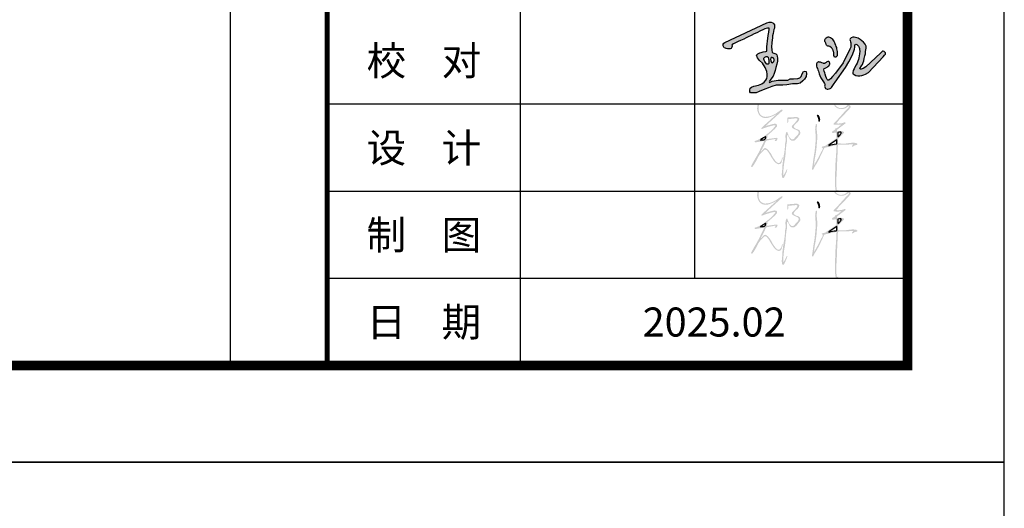
# Model space of a CAD drawing. Extents: x 1235352 to 1236412, y -292456 to -289233.
# Drawn here: x 1236054 to 1236156, y -291854 to -291804 of the extents above; entities that cross this region are included whole.
import ezdxf
from ezdxf.enums import TextEntityAlignment as Align

# ---------------------------------------------------------------- set-up
doc = ezdxf.new("R2010")
doc.units = 0
doc.header["$LTSCALE"] = 1000
doc.header["$MEASUREMENT"] = 0
for name, color, linetype in [('_0', 7, 'Continuous'), ('SIG_TEXT', 7, 'Continuous'), ('TWT_TITLE', 7, 'Continuous'), ('步天图签', 7, 'Continuous')]:
    doc.layers.add(name, color=color, linetype=linetype)
doc.styles.get("Standard").update_dxf_attribs({"font": 'gbenor.shx', "bigfont": 'gbcbig.shx'})
doc.styles.add('宋体', font='txt', dxfattribs={"width": 0.7})

# ---------------------------------------------------------------- blocks, each defined once
blk = doc.blocks.new('dsfgdhg')
h = blk.add_hatch(color=256)
h.dxf.hatch_style = 1
h.paths.add_polyline_path([(47789, 28041), (47842, 28262), (47904, 28509), (47966, 28738), (47966, 28941), (47939, 29091), (47904, 29188), (47824, 29268), (47572, 29346), (47541, 29553), (47515, 29774), (47524, 30074), (47568, 30304), (47583, 30527), (47630, 30771), (47665, 30921), (47692, 31063), (47736, 31151), (47736, 31283), (47727, 31398), (47683, 31486), (47612, 31557), (47480, 31601), (47338, 31610), (47162, 31566), (44078, 30105), (43999, 30051), (43945, 29982), (43945, 29904), (43955, 29855), (43965, 29815), (43995, 29761), (44029, 29722), (44112, 29683), (44167, 29663), (44260, 29634), (44314, 29629), (44402, 29629), (44461, 29648), (44535, 29673), (44579, 29751), (44619, 29825), (44619, 29894), (44587, 29940), (44716, 30018), (44846, 30086), (45045, 30179), (45218, 30259), (45472, 30358), (45652, 30445), (45794, 30513), (46005, 30612), (46234, 30748), (46420, 30816), (46687, 30959), (46873, 31039), (47028, 31107), (47331, 31174), (47331, 31083), (47307, 30878), (47269, 30624), (47251, 30395), (47214, 30222), (47189, 29987), (47176, 29820), (47177, 29456), (47091, 29439), (46901, 29411), (46620, 29336), (46491, 29270), (46400, 29175), (46470, 28967), (46629, 28768), (46857, 28580), (47046, 28272), (47155, 27975), (47197, 27664), (47155, 27439), (47095, 27320), (46966, 27171), (46797, 27052), (46559, 26953), (46212, 26884), (46033, 26804), (45944, 26735), (45924, 26596), (45924, 26467), (45963, 26388), (46162, 26378), (46371, 26388), (46589, 26477), (47016, 26655), (47284, 26755), (47532, 26864), (47850, 26953), (48039, 26963), (48346, 26963), (48655, 26991), (49070, 27044), (49432, 27061), (49618, 27105), (49830, 27273), (49936, 27406), (50059, 27600), (50095, 27812), (50077, 27953), (49962, 27997), (49883, 27953), (49768, 27785), (49706, 27591), (49591, 27503), (49450, 27450), (49123, 27432), (48893, 27414), (48717, 27335), (48558, 27326), (48381, 27326), (48160, 27326), (48010, 27326), (47701, 27273), (47559, 27256), (47356, 27150), (47342, 27247), (47630, 27617), (47718, 27829)])
h.paths.add_polyline_path([(47467, 28760), (47438, 28871), (47493, 29008), (47583, 28980), (47685, 28948), (47711, 28808), (47684, 28739), (47672, 28681), (47617, 28648), (47522, 28553), (47491, 28671)], flags=16)
h.paths.add_polyline_path([(47152, 28500), (47076, 28617), (46989, 28746), (46929, 28939), (47059, 29068), (47234, 29068), (47276, 28986), (47289, 28908), (47311, 28785), (47311, 28630), (47319, 28493)], flags=16)
h = blk.add_hatch(color=256)
h.dxf.hatch_style = 1
h.paths.add_polyline_path([(52191, 30024), (52168, 30097), (52127, 30157), (52076, 30230), (52044, 30295), (51993, 30364), (51943, 30423), (51878, 30474), (51800, 30497), (51726, 30529), (51694, 30529), (51616, 30497), (51547, 30455), (51492, 30396), (51451, 30290), (51441, 30217), (51446, 30189), (51469, 30143), (51487, 30102), (51510, 30065), (51533, 30033), (51547, 29991), (51556, 29955), (51570, 29913), (51588, 29881), (51630, 29854), (51671, 29844), (51713, 29835), (51745, 29835), (51828, 29817), (51952, 29720), (51975, 29693), (51993, 29661), (52007, 29624), (52030, 29582), (52048, 29541), (52067, 29500), (52081, 29458), (52094, 29417), (52104, 29357), (52104, 29339), (52113, 29321), (52113, 29288), (52113, 29242), (52104, 29201), (52104, 29173), (52113, 29132), (52127, 29091), (52173, 29031), (52260, 29031), (52283, 29045), (52315, 29077), (52347, 29114), (52361, 29229), (52366, 29449), (52338, 29541), (52320, 29633), (52297, 29725), (52260, 29808), (52232, 29918)])
h = blk.add_hatch(color=256)
h.dxf.hatch_style = 1
h.paths.add_polyline_path([(51567, 27465), (51520, 27595), (51465, 27761), (51437, 27863), (51391, 27984), (51363, 28095), (51409, 28178), (51477, 28218), (51617, 28293), (51675, 28328), (51750, 28374), (51767, 28403), (51796, 28473), (51808, 28507), (51808, 28589), (51802, 28629), (51791, 28658), (51767, 28681), (51750, 28693), (51704, 28704), (51663, 28704), (51593, 28681), (51560, 28640), (51440, 28560), (51356, 28560), (51234, 28600), (51187, 28623), (51124, 28646), (51054, 28664), (51014, 28670), (50986, 28670), (50892, 28617), (50857, 28577), (50840, 28536), (50822, 28442), (50828, 28368), (50845, 28270), (50909, 28177), (50938, 28090), (50973, 27980), (51014, 27888), (51019, 27795), (51089, 27662), (51164, 27505), (51344, 27203), (51436, 27066), (51451, 26977), (51431, 26890), (51437, 26826), (51472, 26757), (51501, 26716), (51570, 26676), (51628, 26664), (51681, 26670), (51779, 26687), (51837, 26699), (51901, 26733), (51947, 26780), (52028, 26925), (52133, 27069), (52214, 27168), (52976, 28252), (53208, 28678), (53495, 29206), (53644, 29605), (53662, 29762), (53678, 29946), (53737, 29975), (53811, 29947), (53921, 29853), (53987, 29744), (54005, 29595), (54024, 29457), (54005, 29271), (53978, 29123), (53959, 28966), (53941, 28845), (53885, 28716), (53839, 28577), (53764, 28447), (53672, 28289), (53607, 28160), (53542, 28039), (53514, 27882), (53523, 27798), (53616, 27734), (53746, 27660), (53894, 27641), (54033, 27641), (54172, 27678), (54330, 27715), (54460, 27780), (54664, 27900), (55749, 29040), (55860, 29179), (55916, 29253), (55916, 29336), (55832, 29429), (55758, 29475), (55693, 29475), (55647, 29410), (55563, 29318), (54469, 28317), (54265, 28188), (54064, 28116), (54033, 28178), (54154, 28373), (54219, 28484), (54274, 28623), (54321, 28753), (54358, 28929), (54404, 29114), (54441, 29271), (54460, 29429), (54488, 29688), (54488, 29846), (54413, 29994), (54302, 30133), (54061, 30327), (53903, 30420), (53625, 30503), (53505, 30503), (53403, 30448), (53329, 30383), (53301, 30318), (53310, 30244), (53366, 30077), (53366, 29957), (53366, 29781), (53282, 29614), (52791, 28604), (52244, 27836), (52003, 27604), (51854, 27419), (51719, 27318), (51613, 27363)])
for points in [[(44589, 29938), (44619, 29894), (44619, 29825), (44579, 29751), (44535, 29673), (44461, 29648), (44402, 29629), (44314, 29629), (44260, 29634), (44167, 29663), (44112, 29683), (44029, 29722), (43995, 29761), (43965, 29815), (43955, 29855), (43945, 29904), (43945, 29982), (43999, 30051), (44078, 30105), (47162, 31566), (47338, 31610), (47480, 31601), (47612, 31557), (47683, 31486), (47727, 31398), (47736, 31283), (47736, 31151), (47692, 31063), (47665, 30921), (47630, 30771), (47594, 30586), (47577, 30436), (47568, 30304), (47524, 30074), (47515, 29774), (47541, 29553), (47568, 29377), (47683, 29312), (47824, 29268), (47904, 29188), (47939, 29091), (47966, 28941), (47966, 28738), (47904, 28509), (47842, 28262), (47789, 28041), (47718, 27829), (47630, 27617), (47383, 27300), (47347, 27211), (47356, 27150), (47559, 27256), (47701, 27273), (48010, 27326), (48160, 27326), (48381, 27326), (48558, 27326), (48717, 27335), (48893, 27414), (49123, 27432), (49450, 27450), (49591, 27503), (49706, 27591), (49768, 27785), (49883, 27953), (49962, 27997), (50077, 27953), (50095, 27812), (50059, 27600), (49936, 27406), (49830, 27273), (49618, 27105), (49432, 27061), (49070, 27044), (48655, 26991), (48346, 26963), (48039, 26963), (47850, 26953), (47532, 26864), (47284, 26755), (47016, 26655), (46589, 26477), (46371, 26388), (46162, 26378), (45963, 26388), (45924, 26467), (45924, 26596), (45944, 26735), (46033, 26804), (46212, 26884), (46559, 26953), (46797, 27052), (46966, 27171), (47095, 27320), (47155, 27439), (47185, 27598), (47185, 27756), (47155, 27975), (47046, 28272), (46857, 28580), (46629, 28768), (46470, 28967), (46400, 29175), (46491, 29270), (46639, 29346), (46746, 29370), (46901, 29411), (47091, 29439), (47177, 29456), (47176, 29820), (47189, 29987), (47214, 30222), (47251, 30395), (47269, 30624), (47307, 30878), (47331, 31083), (47331, 31169), (47226, 31151), (47028, 31107), (46873, 31039), (46687, 30959), (46420, 30816), (46234, 30748), (46005, 30612), (45794, 30513), (45652, 30445), (45472, 30358), (45218, 30259), (45045, 30179), (44846, 30086), (44716, 30018), (44592, 29943), (44589, 29938)], [(52173, 29031), (52127, 29091), (52113, 29132), (52104, 29173), (52104, 29201), (52113, 29242), (52113, 29288), (52113, 29321), (52104, 29339), (52104, 29357), (52094, 29417), (52081, 29458), (52067, 29500), (52048, 29541), (52030, 29582), (52007, 29624), (51993, 29661), (51975, 29693), (51952, 29720), (51828, 29817), (51745, 29835), (51713, 29835), (51671, 29844), (51630, 29854), (51588, 29881), (51570, 29913), (51556, 29955), (51547, 29991), (51533, 30033), (51510, 30065), (51487, 30102), (51469, 30143), (51446, 30189), (51441, 30217), (51451, 30290), (51492, 30396), (51547, 30455), (51616, 30497), (51694, 30529), (51726, 30529), (51800, 30497), (51878, 30474), (51943, 30423), (51993, 30364), (52044, 30295), (52076, 30230), (52127, 30157), (52168, 30097), (52191, 30024), (52232, 29918), (52260, 29808), (52297, 29725), (52320, 29633), (52338, 29541), (52366, 29449), (52361, 29229), (52347, 29114), (52315, 29077), (52283, 29045), (52260, 29031), (52173, 29031)], [(51477, 28218), (51617, 28293), (51675, 28328), (51750, 28374), (51767, 28403), (51796, 28473), (51808, 28507), (51808, 28542), (51808, 28589), (51802, 28629), (51791, 28658), (51767, 28681), (51750, 28693), (51704, 28704), (51663, 28704), (51593, 28681), (51570, 28652), (51535, 28623), (51501, 28600), (51466, 28577), (51448, 28571), (51414, 28560), (51356, 28560), (51321, 28571), (51234, 28600), (51187, 28623), (51124, 28646), (51054, 28664), (51014, 28670), (50979, 28670), (50944, 28646), (50892, 28617), (50857, 28577), (50840, 28536), (50828, 28473), (50822, 28444), (50828, 28368), (50845, 28270), (50909, 28177), (50938, 28090), (50973, 27980), (51014, 27888), (51019, 27795), (51089, 27662), (51164, 27505), (51344, 27203), (51425, 27081), (51443, 27023), (51449, 26988), (51443, 26942), (51431, 26890), (51437, 26826), (51472, 26757), (51501, 26716), (51570, 26676), (51628, 26664), (51681, 26670), (51779, 26687), (51837, 26699), (51901, 26733), (51947, 26780), (52028, 26925), (52133, 27069), (52214, 27168), (52976, 28252), (53208, 28678), (53495, 29206), (53644, 29605), (53662, 29762), (53672, 29873), (53681, 29947), (53737, 29975), (53811, 29947), (53876, 29892), (53931, 29836), (53987, 29744), (53996, 29670), (54005, 29595), (54024, 29457), (54005, 29271), (53978, 29123), (53959, 28966), (53941, 28845), (53885, 28716), (53839, 28577), (53764, 28447), (53672, 28289), (53607, 28160), (53542, 28039), (53514, 27882), (53523, 27798), (53616, 27734), (53746, 27660), (53894, 27641), (54033, 27641), (54172, 27678), (54330, 27715), (54460, 27780), (54664, 27900), (55749, 29040), (55860, 29179), (55916, 29253), (55916, 29336), (55832, 29429), (55758, 29475), (55693, 29475), (55647, 29410), (55563, 29318), (54469, 28317), (54265, 28188), (54135, 28141), (54052, 28141), (54033, 28178), (54154, 28373), (54219, 28484), (54274, 28623), (54321, 28753), (54358, 28929), (54404, 29114), (54441, 29271), (54460, 29429), (54488, 29688), (54488, 29846), (54413, 29994), (54302, 30133), (54061, 30327), (53903, 30420), (53625, 30503), (53505, 30503), (53403, 30448), (53329, 30383), (53301, 30318), (53310, 30244), (53338, 30161), (53366, 30068), (53366, 29957), (53366, 29864), (53356, 29762), (53282, 29614), (52791, 28604), (52244, 27836), (52003, 27604), (51854, 27419), (51743, 27335), (51678, 27335), (51613, 27363), (51567, 27465), (51520, 27595), (51465, 27761), (51437, 27863), (51391, 27984), (51363, 28095), (51409, 28178), (51477, 28218)], [(46941, 28951), (47020, 29029), (47124, 29068), (47202, 29068), (47254, 29029), (47276, 28986), (47289, 28908), (47302, 28834), (47311, 28751), (47311, 28630), (47315, 28552), (47268, 28495), (47176, 28499), (47133, 28530), (47076, 28617), (47015, 28708), (46972, 28803), (46950, 28873), (46941, 28951)], [(47489, 28999), (47463, 28934), (47438, 28871), (47467, 28760), (47491, 28671), (47505, 28618), (47574, 28605), (47617, 28648), (47672, 28681), (47684, 28739), (47696, 28770), (47699, 28806), (47702, 28855), (47693, 28907), (47678, 28935), (47641, 28962), (47583, 28980), (47552, 28990), (47489, 28999)]]:
    blk.add_lwpolyline(points)
blk = doc.blocks.new('ZY')
at = {"layer": '_0'}
h = blk.add_hatch(color=256, dxfattribs=at)
h.dxf.hatch_style = 1
edge = h.paths.add_edge_path()
edge.add_line((964349, -201736), (971812, -200407))
edge.add_arc((971754, -200637), 237, -41.816101, 75.881652, ccw=False)
edge.add_arc((963449, -191577), 12527, 308.685888, 312.619295, ccw=False)
edge.add_arc((971601, -201658), 442, 136.84044, 221.849061)
edge.add_arc((972074, -201013), 1235, 229.546051, 275.307346)
edge.add_arc((971051, -199960), 2550, 296.480223, 347.244163)
edge.add_arc((972652, -200306), 912, 346.238778, 468.538047)
edge.add_arc((798999, 1009453), 1221262, 277.756571, 278.160924, ccw=False)
edge.add_arc((963612, -199879), 785, 285.820192, 389.582252)
edge.add_arc((965055, -199605), 768, 101.490154, 171.553021, ccw=False)
edge.add_arc((966458, -198024), 1763, 152.084503, 208.003474, ccw=False)
edge.add_arc((858533, -69721), 166026, 309.841593, 312.503775)
edge.add_arc((957468, -178155), 19243, 313.470509, 323.867747)
edge.add_arc((971974, -188746), 1282, 323.867747, 396.132253)
edge.add_arc((971436, -189139), 1949, 36.132253, 80.437308)
edge.add_arc((971068, -191324), 4164, 80.437308, 104.646741)
edge.add_line((970015, -187295), (963600, -188971))
edge.add_line((963600, -188971), (963400, -188855))
edge.add_line((963400, -188855), (977749, -175851))
edge.add_arc((977110, -175354), 809, 322.162769, 378.091818)
edge.add_arc((977323, -175354), 611, 24.279725, 127.88345)
edge.add_arc((1005209, -219140), 52520, 122.554863, 127.826167)
edge.add_arc((959596, -157729), 24015, 291.29462, 303.927133, ccw=False)
edge.add_arc((962027, -162158), 19017, 272.735499, 289.31685, ccw=False)
edge.add_arc((963106, -175122), 6034, 227.557534, 268.370473, ccw=False)
edge.add_arc((963966, -174802), 6863, 193.508359, 224.061504, ccw=False)
edge.add_arc((972867, -173843), 15783, 170.658989, 189.341011, ccw=False)
edge.add_arc((956697, -171105), 622, 343.508275, 531.713825)
edge.add_arc((1049941, -184685), 94850, 171.713825, 172.691031)
edge.add_arc((964664, -173747), 8874, 172.691031, 191.907131)
edge.add_arc((968105, -173022), 12391, 191.907131, 210.842638)
edge.add_arc((964528, -173516), 9175, 219.674685, 242.085832)
edge.add_arc((963107, -174036), 8115, 249.253492, 271.345237)
edge.add_arc((963525, -173544), 8606, 268.488439, 287.712372)
edge.add_arc((955556, -149996), 33466, 288.443811, 298.87242)
edge.add_arc((972004, -179638), 443, 92.920026, 130.679325, ccw=False)
edge.add_arc((971974, -179346), 151, -50.605444, 87.04019, ccw=False)
edge.add_arc((1084527, -310066), 172348, 130.730557, 133.262904)
edge.add_arc((1049480, -281795), 127889, 130.508336, 134.326415)
edge.add_arc((966663, -197314), 9588, 133.040509, 137.509704)
edge.add_arc((959975, -191154), 496, 140.477979, 286.467696)
edge.add_arc((988734, -266532), 80184, 105.209967, 110.91056, ccw=False)
edge.add_arc((971744, -201516), 13004, 91.407664, 108.13155, ccw=False)
edge.add_arc((971434, -188801), 286, -25.070423, 91.894867, ccw=False)
edge.add_arc((947444, -171599), 29802, 314.588152, 324.457987, ccw=False)
edge.add_arc((938937, -161926), 42668, 305.307428, 313.604811, ccw=False)
edge.add_arc((944208, -174026), 29869, 293.313317, 310.477632, ccw=False)
edge.add_arc((951531, -190377), 11957, 281.630892, 292.09988, ccw=False)
edge.add_arc((954253, -202694), 681, 117.269123, 279.625352)
edge.add_line((954367, -203365), (961984, -202073))
edge.add_arc((826910, -142271), 147720, 333.104853, 336.119297, ccw=False)
edge.add_arc((891765, -178501), 73551, 328.069893, 335.421781, ccw=False)
edge.add_arc((1198011, -358377), 281645, 149.96391, 151.442091)
edge.add_arc((951224, -224122), 706, 147.041108, 328.429837)
edge.add_arc((922557, -202564), 36571, 323.160199, 335.109593)
edge.add_arc((976146, -227428), 22505, 141.851246, 155.109593, ccw=False)
edge.add_arc((970961, -223355), 15911, 130.216689, 141.851246, ccw=False)
edge.add_arc((970282, -219642), 12777, 129.8577, 138.674985, ccw=False)
edge.add_arc((962819, -211527), 1841, 40.763488, 113.195611, ccw=False)
edge.add_arc((949264, -223897), 20191, 26.013021, 42.23521, ccw=False)
edge.add_arc((1062137, -156579), 111315, 211.68163, 214.377833)
edge.add_arc((977400, -214153), 8875, 216.498386, 245.016612)
edge.add_arc((974704, -220023), 2417, 244.183709, 327.024701)
edge.add_arc((968538, -216824), 9354, 331.144409, 342.711013)
edge.add_arc((1119100, -254843), 145948, 165.335295, 166.027953, ccw=False)
edge.add_arc((975019, -217299), 2948, 348.359665, 371.060088)
edge.add_arc((977658, -216757), 255, 5.183763, 189.818043)
edge.add_arc((970451, -216493), 6962, 334.531759, 357.469604, ccw=False)
edge.add_arc((967043, -212982), 11673, 316.119423, 326.133861, ccw=False)
edge.add_arc((974333, -219404), 2013, 259.278451, 303.972685, ccw=False)
edge.add_arc((977671, -214627), 7708, 211.070887, 241.199093, ccw=False)
edge.add_arc((987126, -205598), 20664, 206.831169, 219.011996, ccw=False)
edge.add_arc((955125, -220877), 14810, 23.697147, 39.107973)
edge.add_arc((953921, -221329), 16035, 37.645566, 51.315516)
edge.add_arc((962789, -210161), 1775, 49.460074, 131.407385)
edge.add_arc((970559, -218971), 13522, 131.407385, 144.2295)
edge.add_arc((959390, -210924), 244, 126.753059, 324.2295, ccw=False)
edge.add_arc((937154, -197464), 25766, 329.015077, 336.140334)
edge.add_arc((928436, -189471), 37166, 330.29812, 338.212763)
edge.add_arc((964977, -203719), 2081, 107.581964, 167.413844, ccw=False)
edge = h.paths.add_edge_path(flags=16)
edge.add_arc((963104, -198700), 156, 352.803115, 482.76033)
edge.add_arc((953258, -182292), 18980, 297.348863, 300.951594, ccw=False)
edge.add_arc((973636, -221353), 25078, 117.704457, 125.480153)
edge.add_arc((959414, -201480), 642, 121.289115, 170.608423)
edge.add_arc((959812, -203770), 2607, 79.269053, 113.306799, ccw=False)
edge.add_arc((960902, -198788), 2494, 255.977294, 304.212365)
edge.add_arc((960803, -198899), 2463, 307.573665, 364.170727)
h = blk.add_hatch(color=256, dxfattribs=at)
h.dxf.hatch_style = 1
edge = h.paths.add_edge_path(flags=16)
edge.add_arc((1016899, -186258), 15369, 308.435339, 316.658871)
edge.add_arc((1038472, -202990), 12095, 140.940769, 149.256598, ccw=False)
edge.add_arc((1028703, -195075), 478, 322.116579, 437.831195)
edge.add_arc((1028060, -199424), 4873, 81.217432, 109.528757)
edge.add_arc((1026758, -195463), 711, 117.388475, 180.13794)
edge.add_arc((1043240, -196822), 17247, 175.486141, 184.513859)
edge.add_arc((1026290, -198100), 256, 198.019147, 309.534433)
edge = h.paths.add_edge_path()
edge.add_arc((1026175, -170220), 3129, 168.318973, 221.294472, ccw=False)
edge.add_arc((1029171, -167049), 6569, 202.719756, 327.122862)
edge.add_arc((1034834, -173507), 2896, 37.265767, 92.889655, ccw=False)
edge.add_arc((1036046, -172407), 1273, -48.711533, 30.855558, ccw=False)
edge.add_arc((1013953, -156429), 28507, 313.292529, 323.556272, ccw=False)
edge.add_arc((839678, 726), 263092, 315.489438, 317.452263, ccw=False)
edge.add_arc((1009338, -170742), 22150, 313.473083, 324.157495, ccw=False)
edge.add_arc((1026562, -173520), 13443, 261.514207, 278.132362)
edge.add_arc((1027770, -177505), 9349, 274.255291, 295.912277)
edge.add_arc((1032172, -186519), 683, -71.360425, 117.631717, ccw=False)
edge.add_arc((1128741, -320577), 164566, 125.837401, 128.84517)
edge.add_arc((1026201, -192952), 872, 141.141482, 240.781832)
edge.add_arc((1027843, -202727), 9248, 70.520724, 102.916241, ccw=False)
edge.add_arc((1030775, -194815), 820, -66.974279, 79.323325, ccw=False)
edge.add_arc((1135790, -309103), 154437, 132.68077, 135.124093)
edge.add_arc((1044789, -201651), 18500, 175.302986, 188.49278)
edge.add_arc((1027744, -242942), 38579, 85.502424, 91.861315, ccw=False)
edge.add_arc((1031159, -185177), 19309, 268.843544, 280.062803)
edge.add_arc((1039735, -235191), 31435, 94.792312, 99.524667, ccw=False)
edge.add_arc((1039262, -219684), 15965, 80.256385, 97.75235, ccw=False)
edge.add_arc((1041440, -205865), 1985, 37.584094, 74.714149, ccw=False)
edge.add_arc((1042601, -205072), 587, -80.741868, 45.360236, ccw=False)
edge.add_arc((1042817, -210406), 4757, 91.456224, 130.518641)
edge.add_arc((1038948, -205983), 1121, 266.206728, 313.918718, ccw=False)
edge.add_arc((1038924, -206591), 513, 134.761328, 264.452477, ccw=False)
edge.add_arc((1034399, -201400), 6374, 310.784479, 323.469556)
edge.add_arc((1038517, -207569), 2579, 67.084038, 92.914039)
edge.add_arc((1030701, -139302), 66140, 272.721221, 276.672092, ccw=False)
edge.add_arc((1031861, -58902), 146478, 269.029879, 270.774677, ccw=False)
edge.add_arc((1035067, -314807), 109595, 92.973939, 94.519612)
edge.add_arc((1028021, -206555), 1880, 147.78691, 188.818053)
edge.add_arc((1061211, -211117), 35307, 173.047014, 180.509665)
edge.add_arc((858416, -209236), 167503, 355.369989, 359.249095, ccw=False)
edge.add_arc((871928, -222161), 153446, 355.774126, 359.777582, ccw=False)
edge.add_arc((1073409, -237177), 48594, 175.623337, 183.675532)
edge.add_arc((1061730, -240543), 36816, 179.609431, 186.092388)
edge.add_arc((1026027, -244393), 906, 183.654495, 239.69472)
edge.add_arc((1025729, -244654), 545, 252.981164, 321.055057)
edge.add_arc((1026349, -245081), 214, -15.607046, 156.60111, ccw=False)
edge.add_arc((1025074, -244881), 1504, 311.646786, 350.118005, ccw=False)
edge.add_arc((1024684, -244583), 1988, 286.092804, 314.332272, ccw=False)
edge.add_arc((1025036, -245799), 721, 192.801502, 286.00288, ccw=False)
edge.add_arc((1057760, -238993), 34146, 174.404398, 191.772263, ccw=False)
edge.add_arc((1118962, -232605), 95235, 176.745975, 181.840198, ccw=False)
edge.add_arc((1164003, -228949), 140132, 174.821058, 179.28455, ccw=False)
edge.add_arc((913367, -206836), 111478, 355.12976, 358.733288)
edge.add_arc((1033686, -208526), 8902, 164.122853, 184.988732, ccw=False)
edge.add_arc((1024894, -206056), 232, 351.337595, 487.766961)
edge.add_arc((1037773, -279703), 74970, 100.002045, 104.184758)
edge.add_arc((997606, -118728), 90941, 280.758901, 283.866993, ccw=False)
edge.add_arc((1021166, -212951), 8195, 143.449277, 157.220437)
edge.add_arc((863855, -144223), 163475, 333.437599, 336.358775, ccw=False)
edge.add_arc((963937, -195466), 51054, 325.851597, 334.649932, ccw=False)
edge.add_arc((1023406, -234218), 19958, 149.619985, 157.693387)
edge.add_arc((1004231, -226545), 717, 182.23141, 352.157556, ccw=False)
edge.add_arc((955030, -215895), 49646, 347.580494, 354.856598)
edge.add_arc((1264557, -256781), 262620, 170.033805, 172.02531, ccw=False)
edge.add_arc((399407, -148633), 609726, 354.097943, 355.09393)
edge.add_arc((874926, -204660), 132029, 1.68491, 5.517744)
edge.add_arc((1040014, -194152), 33742, 169.584268, 176.28399, ccw=False)
edge.add_arc((1007449, -188053), 621, -10.483182, 179.900975, ccw=False)
edge.add_arc((1035991, -193019), 28350, 170.142965, 172.800396)
edge.add_arc((1027510, -191595), 19760, 173.81383, 190.164149)
edge.add_arc((963089, -198739), 45119, -7.070887, 4.647812, ccw=False)
edge.add_arc((913492, -198402), 94557, 348.15936, 356.428178, ccw=False)
edge.add_arc((1081921, -229353), 76758, 171.346005, 175.457354)
edge.add_arc((900244, -159631), 122919, 328.817636, 332.095098)
edge.add_arc((1096000, -258257), 96336, 150.226351, 154.746386, ccw=False)
edge.add_arc((1008557, -207973), 4539, 327.385596, 355.182375)
edge.add_arc((1012068, -209752), 1726, 54.114725, 76.585221)
edge.add_arc((1012606, -207636), 458, 104.535175, 252.583063, ccw=False)
edge.add_arc((1014392, -211226), 4459, 98.140399, 115.229961, ccw=False)
edge.add_line((1013760, -206812), (1015199, -206421))
edge.add_arc((1188261, -456363), 304009, 122.927217, 124.698996, ccw=False)
edge.add_arc((1016557, -191899), 11312, 304.78182, 318.086889)
edge.add_arc((994528, -199759), 30448, 0.571506, 8.60541)
edge.add_arc((1024360, -195198), 273, 358.985711, 465.369956)
edge.add_arc((1025626, -217254), 22359, 93.430866, 98.998769)
edge.add_arc((1021823, -194488), 747, 197.829652, 294.132196, ccw=False)
edge.add_arc((1021866, -194445), 801, 112.359555, 199.851317, ccw=False)
edge.add_arc((1014434, -181551), 14089, 300.38855, 311.48938)
edge.add_arc((1023595, -191754), 391, 296.294613, 383.39044)
edge.add_arc((1024245, -191356), 378, 21.214322, 219.776568, ccw=False)
edge.add_arc((1020357, -181812), 10319, 294.265468, 314.973586)
edge.add_arc((1023929, -183492), 6740, 303.512337, 315.537208)
edge.add_arc((1028652, -188126), 123, 314.899238, 451.792101)
edge.add_arc((1025714, -141977), 46119, 266.628901, 273.64723, ccw=False)
edge.add_arc((1023066, -187344), 676, 122.05083, 264.611861, ccw=False)
edge.add_arc((912342, -77629), 155217, 315.31934, 319.682288)
edge.add_arc((1124093, -266179), 128411, 134.136348, 136.666718, ccw=False)
edge.add_arc((1032286, -171265), 3645, 310.8734, 345.946239)
edge.add_arc((1035378, -172119), 446, 356.071764, 447.314076)
edge.add_arc((1029306, -166191), 8196, 228.024244, 318.015457, ccw=False)
edge = h.paths.add_edge_path(flags=16)
edge.add_arc((962022, -202712), 63149, 358.562233, 361.437767)
edge.add_arc((984998, -148911), 65870, 300.477685, 307.55966, ccw=False)
edge.add_arc((1018450, -205868), 193, 102.733679, 292.354746)
edge.add_arc((1027735, -235493), 30853, 95.937472, 107.371053, ccw=False)
edge.add_arc((1024262, -203852), 994, 286.427961, 333.445756)
h = blk.add_hatch(color=256, dxfattribs=at)
h.dxf.hatch_style = 1
edge = h.paths.add_edge_path()
edge.add_arc((1002374, -184357), 6760, -1.223981, 35.539601, ccw=False)
edge.add_arc((1009852, -184571), 723, 174.468316, 274.710278)
edge.add_arc((1009935, -184556), 737, 268.202303, 353.360347)
edge.add_arc((1006391, -183673), 4384, 347.244852, 379.352111)
edge.add_arc((991933, -187440), 19313, 15.681116, 22.609099)
edge.add_arc((1008693, -180427), 1144, 21.034627, 97.911136)
edge.add_arc((1008576, -180077), 785, 92.952523, 206.581138)
h = blk.add_hatch(color=256, dxfattribs=at)
h.dxf.hatch_style = 1
edge = h.paths.add_edge_path()
edge.add_arc((967724, -185008), 14523, 353.945264, 366.039066)
edge.add_arc((986208, -182480), 4164, 176.239631, 193.899159, ccw=False)
edge.add_arc((982723, -182389), 694, 89.944854, 164.802715, ccw=False)
edge.add_arc((983370, -147354), 34347, 268.921814, 279.027575)
edge.add_arc((989519, -185774), 4562, 58.457241, 99.587175, ccw=False)
edge.add_arc((991471, -182878), 1083, -9.758192, 66.347778, ccw=False)
edge.add_arc((987050, -181760), 5641, 306.388636, 346.655893, ccw=False)
edge.add_arc((995709, -193655), 9072, 125.843063, 154.615307)
edge.add_arc((992060, -186741), 5462, 213.628829, 263.663817)
edge.add_arc((990601, -194819), 2785, 7.880172, 72.08659, ccw=False)
edge.add_arc((990557, -195095), 2878, -36.811241, 13.224347, ccw=False)
edge.add_arc((1006282, -208919), 18069, 137.963168, 146.355695)
edge.add_arc((982039, -192454), 11238, 309.206437, 324.9506, ccw=False)
edge.add_arc((986907, -198660), 3356, 259.482973, 311.780272, ccw=False)
edge.add_arc((987047, -198569), 3473, 201.395118, 257.484395, ccw=False)
edge.add_arc((994864, -193804), 12590, 199.418238, 208.629137, ccw=False)
edge.add_arc((981004, -198699), 2109, 19.658713, 52.595994)
edge.add_arc((984029, -198541), 2312, 138.973373, 176.79794)
edge.add_arc((997623, -198220), 15903, 180.692382, 186.620177)
edge.add_arc((966799, -200946), 15054, -14.88298, 3.399385, ccw=False)
edge.add_arc((1108985, -220858), 128642, 172.83481, 175.872438)
edge.add_arc((929962, -209446), 50760, 348.128026, 357.569175, ccw=False)
edge.add_arc((1048877, -232068), 70303, 170.023868, 179.979639)
edge.add_arc((978769, -231998), 200, 192.845354, 327.541061)
edge.add_arc((870033, -173150), 123838, 331.571295, 334.176125)
edge.add_arc((981786, -227122), 283, -6.189836, 174.599837, ccw=False)
edge.add_arc((968056, -224276), 14302, 332.411546, 348.398786, ccw=False)
edge.add_arc((964656, -224771), 17205, 326.067198, 339.130173, ccw=False)
edge.add_arc((978397, -233885), 725, 198.410838, 317.492383, ccw=False)
edge.add_arc((986209, -231257), 8967, 170.119956, 198.578572, ccw=False)
edge.add_arc((901545, -221287), 76298, 353.655599, 357.612549)
edge.add_arc((1026238, -227147), 48536, 170.940903, 176.832851, ccw=False)
edge.add_arc((1116807, -235960), 139474, 171.297525, 173.224382, ccw=False)
edge.add_arc((933890, -204684), 46183, 347.274627, 355.881451)
edge.add_arc((1002299, -207699), 22347, 171.170835, 180.773482, ccw=False)
edge.add_arc((968422, -201107), 12211, 344.993352, 366.022471)
edge.add_arc((988479, -198303), 8058, 165.3978, 190.895388, ccw=False)
edge.add_arc((1061061, -219624), 83703, 162.576778, 163.800369, ccw=False)
edge.add_arc((981662, -194695), 484, 9.946489, 163.867304, ccw=False)
edge.add_arc((1010614, -184923), 30078, 198.790641, 207.48755)
edge.add_arc((988668, -196043), 5484, 210.254833, 234.019996)
edge.add_arc((986535, -198981), 1853, 234.019996, 318.651403)
edge.add_arc((1029590, -236871), 55500, 134.779185, 138.651403, ccw=False)
edge.add_arc((986114, -193058), 6223, 314.779185, 338.923939)
edge.add_arc((990332, -194684), 1702, 338.923939, 414.37611)
edge.add_arc((976049, -222307), 32783, 62.229247, 68.395898)
edge.add_arc((993297, -182375), 10777, 230.928251, 241.284479, ccw=False)
edge.add_arc((987384, -189636), 1414, 151.571799, 231.497968, ccw=False)
edge.add_arc((893608, -96543), 130782, 315.035296, 317.188914)
edge.add_arc((980807, -177805), 11593, 318.940026, 330.25534)
edge.add_arc((990286, -183226), 674, 330.535828, 451.407669)
edge.add_arc((989452, -202207), 19672, 87.617579, 98.915034)
edge.add_arc((1001257, -325724), 143720, 95.932013, 96.497704)
edge.add_arc((979284, -103075), 80055, 273.05031, 274.089388, ccw=False)
edge.add_arc((983560, -183782), 765, 91.223025, 179.586308)
edge.add_arc((978103, -185097), 4875, 3.978648, 15.718725, ccw=False)
edge.add_arc((980958, -184927), 2015, -53.175631, 4.799886, ccw=False)
for points in [[(1026453, -198297, 0.0358973), (1028077, -196807, -0.0363006), (1029080, -195368, 0.5526824), (1028804, -194608, 0.1241637), (1026431, -194831, 0.2808494), (1026047, -195464, 0.0394112), (1026047, -198179, 0.5289996), (1026453, -198297, 5.330042)], [(963259, -198720, 0.6368078), (963020, -198569, -0.0157212), (961977, -199150, 0.0339409), (959081, -200932, 0.2185806), (958781, -201376, -0.1496194), (960298, -201209, 0.2136288), (962304, -200851, 0.2520969), (963259, -198720, 0.5222045)], [(1025151, -204296, 0.0125475), (1025151, -201127, -0.0309108), (1018407, -205680, 1.0876925), (1018524, -206047, -0.0499298), (1024543, -204805, 0.2080813), (1025151, -204296, 2.0643999)]]:
    blk.add_lwpolyline(points, format="xyb", dxfattribs=at)
blk = doc.blocks.new('butianTKA200035')
at = {"layer": '步天图签', "color": 4}
for p, q in [((-5999, -17), (-5999, 39983)), ((1, -17), (1, 39983)), ((-3999, -17), (-3999, 7183)), ((-2199, 883), (-2199, 6283)), ((1, 2683), (-5999, 2683)), ((1, 1783), (-5999, 1783)), ((1, 1783), (-5999, 1783)), ((1, 883), (-5999, 883))]:
    blk.add_line(p, q, dxfattribs=at)
at = {"layer": '步天图签', "color": 4, "const_width": 50}
for points in [[(-5999, -17), (-5999, 39983)], [(-5999, -17), (1, -17)]]:
    blk.add_lwpolyline(points, dxfattribs=at)
blk.add_lwpolyline([(-5999, 39983), (1, 39983), (1, -17), (-5999, -17)], close=True, dxfattribs=at)
at = {"xscale": 0.1400406084000001, "yscale": 0.1400406084000001, "zscale": 0.1400406084000001}
blk.add_blockref('dsfgdhg', (-8059, -894), dxfattribs=at)
at = {"layer": '_0', "xscale": 0.0118552896, "yscale": 0.0118552896, "zscale": 0.0118552896}
for p in [(-12885, 4701), (-12885, 3805)]:
    blk.add_blockref('ZY', p, dxfattribs=at)
at = {"layer": '步天图签', "color": 4, "style": '宋体'}
for s, p in [('校    对', (-4999, 3133)), ('设    计', (-4999, 2233)), ('制    图', (-4999, 1333)), ('日    期', (-4999, 433))]:
    blk.add_text(s, height=300, dxfattribs=at).set_placement(p, align=Align.MIDDLE_CENTER)
at = {"layer": '步天图签', "style": '宋体', "width": 0.8}
blk.add_attdef('电话', text='', height=300, dxfattribs=at).set_placement((-4729, 34501), align=Align.MIDDLE_LEFT)
at = {"layer": '步天图签', "style": '宋体'}
for tag, height, p in [('序号', 0.000001, (1, 20483)), ('版本编号', 300, (-1999, 16633)), ('设计阶段', 300, (-1999, 15733)), ('建设单位第1行', 300, (-2999, 14408)), ('建设单位第2行', 300, (-2999, 13858)), ('项目名称第1行', 300, (-2999, 12608)), ('项目名称第2行', 300, (-2999, 12058)), ('项目名称第3行', 300, (-2999, 11508)), ('子项', 300, (-1999, 10783)), ('工程编号', 300, (-1999, 9883)), ('图名第1行', 300, (-2999, 8558)), ('图名第2行', 300, (-2999, 8008)), ('图名第3行', 300, (-2999, 7458)), ('总页数', 300, (-899, 6733)), ('图号', 300, (-2899, 6733)), ('日期', 300, (-1999, 433))]:
    blk.add_attdef(tag, text='', height=height, dxfattribs=at).set_placement(p, align=Align.MIDDLE_CENTER)
at = {"layer": '步天图签'}
blk.add_attdef('BTEWM', text='', height=0.00001, dxfattribs=at).set_placement((-5948, 17157), align=Align.TOP_LEFT)
at = {"layer": '步天图签', "style": '宋体'}
blk.add_attdef('工程名称', (-2999, 12058), '', height=0.00001, dxfattribs=at)
at = {"layer": '步天图签'}
for tag, height, p in [('项目负责人', 0.000001, (-1099, 5833)), ('专业负责人', 0.000001, (-1099, 4933)), ('项目负责人', 0.000001, (-1099, 4933)), ('专业负责人', 0.000001, (-1077, 4935)), ('审核', 0.0000012, (-1049, 4179)), ('制图', 0.00000096, (-813, 3190)), ('校对', 0.000001, (-1100, 3150)), ('校对', 0.000001, (-1100, 3150)), ('校对', 0.000001, (-1099, 3133)), ('校对', 0.000001, (-1099, 3133)), ('校对', 0.000001, (-1077, 3135)), ('设计', 0.000001, (-1099, 2233)), ('设计', 0.000001, (-1099, 2233)), ('设计', 0.000001, (-1077, 2235)), ('制图', 0.000001, (-1099, 1333)), ('制图', 0.000001, (-1099, 1333)), ('设计', 0.000001, (-1077, 1340)), ('制图', 0.000001, (-1077, 1335))]:
    blk.add_attdef(tag, text='', height=height, dxfattribs=at).set_placement(p, align=Align.MIDDLE_CENTER)
at = {"layer": '步天图签', "style": '宋体', "width": 0.7}
for tag, p in [('专业负责人打印体', (-3099, 4933)), ('审核打印体', (-3099, 4033)), ('校对打印体', (-3099, 3133)), ('设计打印体', (-3099, 2233)), ('制图打印体', (-3099, 1333))]:
    blk.add_attdef(tag, text='', height=300, dxfattribs=at).set_placement(p, align=Align.MIDDLE_CENTER)

msp = doc.modelspace()

# ---------------------------------------------------------------- linework, layer by layer
at = {"layer": 'SIG_TEXT'}
msp.add_lwpolyline([(1236075.5, -291839.35), (1236075.5, -291439.35)], dxfattribs=at)
at = {"layer": 'TWT_TITLE', "color": 0}
for points in [[(1235561.5, -291849.35), (1236155.5, -291849.35), (1236155.5, -291429.35), (1235561.5, -291429.35)], [(1235561.5, -292269.35), (1236155.5, -292269.35), (1236155.5, -291849.35), (1235561.5, -291849.35)]]:
    msp.add_lwpolyline(points, close=True, dxfattribs=at)
at = {"layer": 'TWT_TITLE', "color": 0, "const_width": 1}
msp.add_lwpolyline([(1235586.5, -291839.35), (1236145.5, -291839.35), (1236145.5, -291439.35), (1235586.5, -291439.35)], close=True, dxfattribs=at)

# ---------------------------------------------------------------- block references
ref = msp.add_blockref('butianTKA200035', (1236145.49, -291839.18), dxfattribs=dict(xscale=0.0100008860332553, yscale=0.0100008860332553, zscale=0.0100008860332553))
ref.add_attrib('日期', '2025.02', dxfattribs={"layer": '步天图签', "height": 3, "style": '宋体'}).set_placement((1236125.5, -291834.85), align=Align.MIDDLE_CENTER)

doc.saveas('drawing.dxf')
